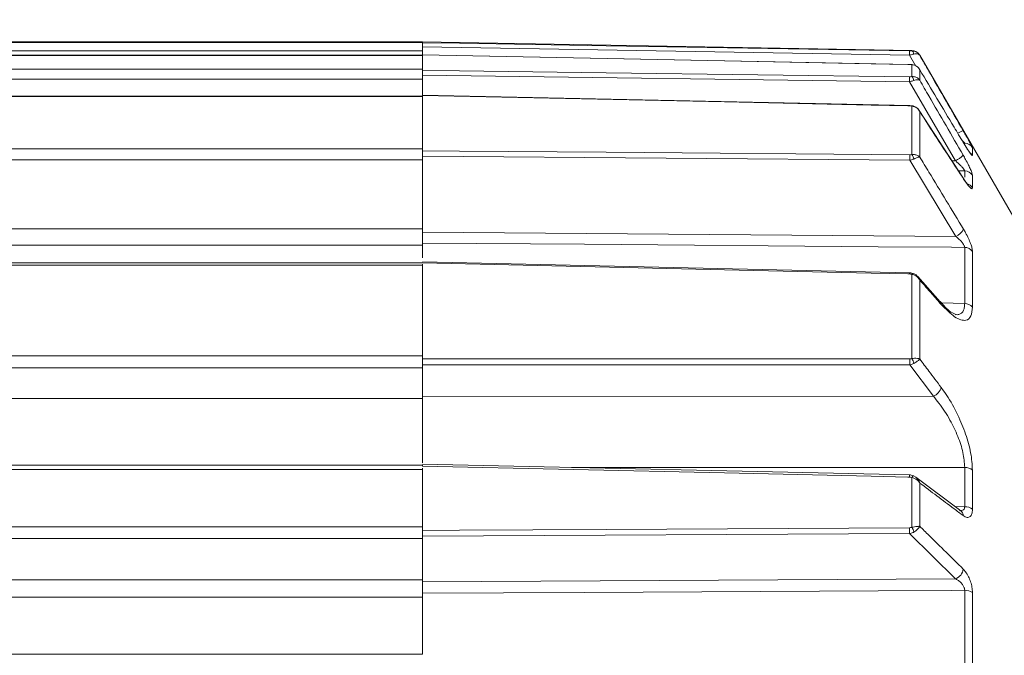
# Model space of a CAD drawing. Units: inches. Extents: x 0.3 to 16.7, y 0.2 to 10.8.
# Drawn here: x 8 to 9.1, y 6.2 to 6.9 of the extents above; entities that cross this region are included whole.
import ezdxf

# ---------------------------------------------------------------- set-up
doc = ezdxf.new("R2010")
doc.units = ezdxf.units.IN
doc.header["$MEASUREMENT"] = 0
doc.layers.add('OBJECT', color=7, linetype='Continuous')
doc.styles.add('SLDTEXTSTYLE1', font='TXT', dxfattribs={"width": 0.7})
doc.dimstyles.new('SLDDIMSTYLE0', dxfattribs={"dimtxt": 0.105523, "dimasz": 0.156, "dimexe": 0, "dimexo": 0.0625, "dimgap": 0.026381, "dimtad": 0, "dimtih": 1, "dimtoh": 1, "dimdec": 3, "dimlfac": 2, "dimrnd": 1e-09, "dimzin": 12, "dimdsep": 46, "dimtxsty": 'SLDTEXTSTYLE1', "dimsah": 1, "dimcen": 0.09, "dimadec": 0, "dimazin": 3, "dimtfac": 1, "dimtdec": 3, "dimtofl": 0, "dimtmove": 0, "dimatfit": 3, "dimfxl": 0, "dimfrac": 2, "dimtolj": 1, "dimtzin": 12, "dimarcsym": 0})
doc.dimstyles.new('SLDDIMSTYLE5', dxfattribs={"dimtxt": 0.105523, "dimasz": 0.156, "dimexe": 0, "dimexo": 0.0625, "dimgap": 0.026381, "dimtad": 0, "dimtih": 1, "dimtoh": 1, "dimlfac": 2, "dimrnd": 1e-09, "dimzin": 12, "dimdsep": 46, "dimtxsty": 'SLDTEXTSTYLE1', "dimsah": 1, "dimcen": 0.09, "dimadec": 0, "dimazin": 3, "dimtfac": 1, "dimtmove": 0, "dimatfit": 0, "dimfxl": 0, "dimfrac": 2, "dimtolj": 1, "dimtzin": 12, "dimarcsym": 0})

# ---------------------------------------------------------------- blocks, each defined once
blk = doc.blocks.new('_D')
at = {"layer": 'OBJECT'}
for p, q in [((9.1173, 6.3431), (9.1173, 3.8476)), ((6.8533, 5.124), (6.8533, 3.8476)), ((6.8533, 3.9726), (7.5015, 3.9726)), ((9.1173, 3.9726), (8.3779, 3.9726))]:
    blk.add_line(p, q, dxfattribs=at)
for points in [[(6.8533, 3.9726), (7.0093, 3.9466), (7.0093, 3.9986)], [(9.1173, 3.9726), (8.9613, 3.9986), (8.9613, 3.9466)]]:
    blk.add_solid(points, dxfattribs=at)
at = {"layer": 'OBJECT', "char_height": 0.10417, "attachment_point": 1, "style": 'SLDTEXTSTYLE1'}
for s, insert in [('4.543', (7.564, 4.0237)), ('MAX', (8.065, 4.0237))]:
    blk.add_mtext(s, dxfattribs=dict(at, insert=insert))
blk = doc.blocks.new('_D_5')
at = {"layer": 'OBJECT'}
for p, q in [((7.8093, 6.8281), (7.8093, 7.1781)), ((7.8093, 4.5348), (7.8093, 4.8394)), ((7.9343, 4.5348), (7.8093, 4.5348))]:
    blk.add_line(p, q, dxfattribs=at)
for points in [[(7.8093, 6.8281), (7.8353, 6.9841), (7.7833, 6.9841)], [(7.8093, 4.8394), (7.7833, 4.6834), (7.8353, 4.6834)]]:
    blk.add_solid(points, dxfattribs=at)
at = {"layer": 'OBJECT', "char_height": 0.10417, "attachment_point": 1, "style": 'SLDTEXTSTYLE1'}
for s, insert in [('%%c', (7.9968, 4.5859)), ('4.02', (8.1549, 4.5859)), ('MAX', (8.5724, 4.5859))]:
    blk.add_mtext(s, dxfattribs=dict(at, insert=insert))

msp = doc.modelspace()

# ---------------------------------------------------------------- linework, layer by layer
at = {"color": 7, "linetype": 'Continuous', "lineweight": 15}
for p, q in [((8.445769, 6.828776), (7.540769, 6.828776)), ((7.540769, 6.828118), (8.445769, 6.828118)), ((8.445769, 6.828776), (8.445769, 6.828118)), ((8.979147, 6.819291), (8.445769, 6.828601)), ((8.445769, 6.827874), (8.445769, 6.828118)), ((8.445769, 6.823274), (8.445769, 6.827779)), ((8.445769, 6.818996), (7.540769, 6.818996)), ((8.976572, 6.814259), (8.445769, 6.823219)), ((8.445769, 6.823219), (8.445769, 6.820834)), ((8.445769, 6.818996), (8.445769, 6.820834)), ((8.445769, 6.814748), (8.445769, 6.818996)), ((8.445769, 6.814059), (7.540769, 6.814059)), ((8.445769, 6.813909), (7.540769, 6.813909)), ((8.445769, 6.814466), (8.445769, 6.814466)), ((8.445769, 6.813909), (8.445769, 6.814059)), ((8.445769, 6.813909), (8.445769, 6.79887)), ((8.976584, 6.803996), (8.44577, 6.814511)), ((9.117269, 6.589757), (8.987633, 6.814293)), ((7.540769, 6.79887), (8.445769, 6.79887)), ((8.445769, 6.798168), (8.445769, 6.79887)), ((8.445769, 6.79887), (8.445769, 6.797648)), ((8.445769, 6.792219), (8.445769, 6.797648)), ((8.979522, 6.803816), (8.978876, 6.803861)), ((8.979147, 6.790761), (8.979147, 6.803777)), ((8.987633, 6.798157), (8.987633, 6.786835)), ((8.445769, 6.787952), (7.540769, 6.787952)), ((8.976572, 6.785202), (8.445769, 6.792195)), ((8.445769, 6.792195), (8.445769, 6.789819)), ((8.445769, 6.787952), (8.445769, 6.789819)), ((8.445769, 6.770784), (8.445769, 6.787952)), ((9.026511, 6.698942), (8.976572, 6.785202)), ((8.445769, 6.769568), (7.540769, 6.769568)), ((8.445769, 6.768967), (7.540769, 6.768967)), ((8.976691, 6.759085), (8.445769, 6.770478)), ((8.445769, 6.768967), (8.445769, 6.769439)), ((8.445769, 6.768967), (8.445769, 6.712038)), ((8.979147, 6.705704), (8.979147, 6.758557)), ((9.035129, 6.679705), (8.986826, 6.753922)), ((8.987633, 6.752546), (8.987633, 6.703046)), ((7.540769, 6.712038), (8.445769, 6.712038)), ((8.445769, 6.711004), (8.445769, 6.712038)), ((8.445769, 6.712038), (8.445769, 6.70993)), ((8.445769, 6.703899), (8.445769, 6.70993)), ((9.045081, 6.713234), (9.045081, 6.704896)), ((8.445769, 6.699956), (7.540769, 6.699956)), ((8.976671, 6.699439), (8.445769, 6.703899)), ((8.445769, 6.703899), (8.445769, 6.701771)), ((8.445769, 6.699956), (8.445769, 6.701771)), ((8.445769, 6.624623), (8.445769, 6.699956)), ((9.026945, 6.616517), (8.976671, 6.699439)), ((9.045081, 6.683136), (9.045081, 6.66954)), ((7.540769, 6.624623), (8.445769, 6.624623)), ((8.445769, 6.624623), (8.445769, 6.608633)), ((8.445769, 6.621145), (9.026945, 6.616517)), ((8.445769, 6.606799), (7.540769, 6.606799)), ((8.445769, 6.609239), (8.445769, 6.5932)), ((9.036595, 6.54327), (9.036595, 6.604487)), ((9.045081, 6.600139), (9.045081, 6.539267)), ((8.445769, 6.587539), (7.540769, 6.587539)), ((8.445769, 6.585089), (7.540769, 6.585089)), ((8.976698, 6.576689), (8.445769, 6.58886)), ((8.445769, 6.585089), (8.445769, 6.586182)), ((8.445769, 6.585089), (8.445769, 6.48612)), ((8.979147, 6.483182), (8.979147, 6.575066)), ((9.009762, 6.545135), (8.985466, 6.572716)), ((8.987633, 6.568797), (8.987633, 6.482742)), ((9.01189, 6.543125), (9.009723, 6.545447)), ((7.540769, 6.48612), (8.445769, 6.48612)), ((8.445769, 6.484593), (8.445769, 6.48612)), ((8.445769, 6.48612), (8.445769, 6.482872)), ((8.445769, 6.476376), (8.445769, 6.482872)), ((8.445769, 6.473136), (7.540769, 6.473136)), ((8.445769, 6.476397), (8.445769, 6.474673)), ((8.445769, 6.473136), (8.445769, 6.474673)), ((8.445769, 6.439771), (8.445769, 6.473136)), ((9.00244, 6.442047), (8.976671, 6.476295)), ((7.540769, 6.439771), (8.445769, 6.439771)), ((8.445769, 6.441673), (9.00244, 6.442047)), ((8.445769, 6.439771), (8.445769, 6.369544)), ((8.445769, 6.366958), (7.540769, 6.366958)), ((8.976597, 6.35627), (8.445769, 6.368118)), ((8.445769, 6.365804), (8.445769, 6.366958)), ((9.036595, 6.321575), (9.036595, 6.36447)), ((8.445769, 6.362269), (7.540769, 6.362269)), ((8.445769, 6.362269), (8.445769, 6.36376)), ((8.445769, 6.362269), (8.445769, 6.299624)), ((8.983445, 6.353906), (8.980925, 6.35531)), ((9.032247, 6.317143), (8.983395, 6.353958)), ((9.045081, 6.361476), (9.045081, 6.318823)), ((8.979147, 6.299176), (8.979147, 6.353393)), ((8.987633, 6.347427), (8.987633, 6.300264)), ((7.540769, 6.299624), (8.445769, 6.299624)), ((8.445769, 6.29789), (8.445769, 6.299624)), ((8.445769, 6.299624), (8.445769, 6.295751)), ((8.445769, 6.289286), (8.445769, 6.295751)), ((8.976572, 6.29223), (8.445769, 6.289334)), ((8.445769, 6.289334), (8.445769, 6.287961)), ((9.026511, 6.243035), (8.976572, 6.29223)), ((8.445769, 6.286751), (7.540769, 6.286751)), ((8.445769, 6.286751), (8.445769, 6.287961)), ((8.445769, 6.241821), (8.445769, 6.286751)), ((7.540769, 6.241821), (8.445769, 6.241821)), ((8.445769, 6.239724), (9.026511, 6.243035)), ((8.445769, 6.241821), (8.445769, 6.225933)), ((8.445769, 6.227146), (8.445769, 6.160801)), ((9.036595, 6.147249), (9.036595, 6.230425)), ((9.045081, 6.228188), (9.045081, 6.145481)), ((8.445769, 6.223018), (7.540769, 6.223018)), ((7.540769, 6.160801), (8.445769, 6.160801))]:
    msp.add_line(p, q, dxfattribs=at)
at = {"color": 8, "linetype": 'Continuous', "lineweight": 15}
for p, q in [((8.979147, 6.818794), (8.979147, 6.819291)), ((8.983476, 6.802265), (8.976572, 6.814259)), ((8.987633, 6.814293), (8.987633, 6.813914)), ((8.976572, 6.803924), (8.976584, 6.804002)), ((9.022576, 6.698993), (9.026511, 6.698942)), ((9.036595, 6.687955), (9.029701, 6.688044)), ((9.036595, 6.680991), (9.036595, 6.687955)), ((9.011241, 6.54382), (9.036595, 6.54327)), ((9.026058, 6.321807), (9.036595, 6.321575))]:
    msp.add_line(p, q, dxfattribs=at)
at = {"color": 7, "linetype": 'Continuous', "lineweight": 15, "flags": 128}
for points in [[(8.445769, 6.827779), (8.485755, 6.827106), (8.645712, 6.824412), (8.976572, 6.81882)], [(8.979147, 6.818794), (8.979472, 6.818707), (8.979786, 6.818505), (8.980084, 6.818192), (8.980357, 6.817775), (8.9806, 6.817265), (8.980806, 6.816673), (8.980972, 6.816013), (8.981092, 6.815301)], [(8.976572, 6.803924), (8.974807, 6.803959), (8.934818, 6.804756), (8.774861, 6.807938), (8.445769, 6.814466)], [(8.445769, 6.797648), (8.485755, 6.797125), (8.645712, 6.795026), (8.976572, 6.790665)], [(8.979147, 6.803777), (8.979472, 6.803836), (8.979526, 6.803834)], [(8.976671, 6.758785), (8.974807, 6.758825), (8.934817, 6.759688), (8.77486, 6.763134), (8.445769, 6.770209)], [(8.445769, 6.70993), (8.485756, 6.709597), (8.645714, 6.708264), (8.976671, 6.705488)], [(9.036595, 6.604487), (9.022257, 6.604603), (8.942278, 6.605251), (8.622359, 6.607827), (8.445769, 6.609239)], [(8.976671, 6.575458), (8.974807, 6.575501), (8.934817, 6.576422), (8.77486, 6.580104), (8.445769, 6.587667)], [(8.445769, 6.482872), (8.485756, 6.482869), (8.645714, 6.482851), (8.976671, 6.482801)], [(8.976671, 6.476295), (8.843946, 6.476325), (8.71122, 6.476352), (8.578495, 6.476376), (8.445769, 6.476397)], [(8.976572, 6.353913), (8.974807, 6.353952), (8.934818, 6.354849), (8.774861, 6.358435), (8.445769, 6.365804)], [(8.980944, 6.355389), (8.980972, 6.355376), (8.981092, 6.355245)], [(8.445769, 6.295751), (8.485755, 6.295973), (8.645712, 6.29686), (8.976572, 6.298683)], [(9.036595, 6.230425), (9.022257, 6.230346), (8.942278, 6.229905), (8.622362, 6.228131), (8.445769, 6.227146)]]:
    msp.add_lwpolyline(points, dxfattribs=at)
at = {"color": 8, "linetype": 'Continuous', "lineweight": 15, "flags": 128}
for points in [[(8.976671, 6.758785), (8.976683, 6.759016), (8.976691, 6.759092)], [(9.035157, 6.679723), (9.035163, 6.679713), (9.03543, 6.678984)], [(9.036595, 6.36447), (8.917282, 6.364482), (8.608041, 6.364496)], [(8.979147, 6.353393), (8.979472, 6.353948), (8.979786, 6.354427), (8.980084, 6.35482), (8.980357, 6.355117), (8.9806, 6.355311), (8.980806, 6.355398), (8.980944, 6.355389)]]:
    msp.add_lwpolyline(points, dxfattribs=at)
at = {"color": 7, "linetype": 'Continuous', "lineweight": 15}
for centre, radius, start, end in [((8.902014, 6.81654), 0.074593, 358.248073, 1.751927), ((8.978973, 6.809293), 0.01, 30, 89), ((8.859891, 6.787933), 0.116713, 358.658936, 1.341064), ((8.975175, 6.786374), 0.005918, 1.029808, 47.837717), ((9.036424, 6.708223), 0.010003, 30.067916, 89.020596), ((8.818033, 6.702463), 0.158666, 358.907699, 1.092301), ((8.97169, 6.700023), 0.009374, 5.053643, 37.302864), ((9.013134, 6.726621), 0.030741, 295.794624, 315.331226), ((9.036492, 6.677892), 0.010064, 31.406799, 89.410305), ((9.01996, 6.632788), 0.017707, 293.232653, 330.892604), ((9.036665, 6.594169), 0.010318, 35.350289, 90.389443), ((8.980602, 6.574525), 0.001552, 91.670125, 159.598419), ((9.036781, 6.532668), 0.010603, 38.488236, 91.006133), ((8.789808, 6.479548), 0.186891, 359.002727, 0.997273), ((8.965455, 6.475356), 0.015771, 9.077252, 29.750451), ((8.997326, 6.455078), 0.013999, 291.428858, 346.28979), ((9.037065, 6.35228), 0.012199, 48.923352, 92.208931), ((9.037121, 6.308738), 0.012847, 51.716944, 92.347115), ((8.804922, 6.295457), 0.171681, 358.923079, 1.076921), ((8.961485, 6.289724), 0.020033, 11.832638, 28.154456), ((9.022321, 6.255096), 0.012769, 289.158091, 353.094485), ((9.037225, 6.215604), 0.014835, 58.022837, 92.431593)]:
    msp.add_arc(centre, radius, start, end, dxfattribs=at)
at = {"color": 8, "linetype": 'Continuous', "lineweight": 15}
for centre, radius, start, end in [((8.979796, 6.757812), 0.000988, 83.194542, 131.02987), ((9.040656, 6.711379), 0.021023, 105.614664, 123.341074), ((9.03652, 6.699893), 0.009915, 30.300847, 49.17147), ((9.036646, 6.664324), 0.009917, 31.7312, 73.024472), ((8.475803, 6.587273), 0.501007, 358.648669, 358.79011), ((9.006141, 6.542018), 0.004794, 3.476459, 40.703826), ((8.914824, 6.355733), 0.061775, 358.311042, 0.500499), ((9.028044, 6.311707), 0.006954, 1.096874, 52.349653)]:
    msp.add_arc(centre, radius, start, end, dxfattribs=at)
at = {"color": 7, "linetype": 'Continuous', "lineweight": 15}
for points, knots in [([(8.445769, 6.823219), (8.445769, 6.823774), (8.445769, 6.824885), (8.445769, 6.826301), (8.445769, 6.82732), (8.445769, 6.827718), (8.445769, 6.827768), (8.445769, 6.827779)], [0, 0, 0, 0, 0.23376309, 0.46752761, 0.70126126, 0.93498796, 1, 1, 1, 1]), ([(8.976572, 6.81882), (8.977283, 6.81881), (8.978174, 6.818797), (8.978984, 6.818794), (8.979147, 6.818794)], [0, 0, 0, 0, 0.79804916, 1, 1, 1, 1]), ([(8.976572, 6.814259), (8.977825, 6.814551), (8.9794, 6.814917), (8.980804, 6.815236), (8.981092, 6.815301)], [0, 0, 0, 0, 0.79476482, 1, 1, 1, 1]), ([(8.979147, 6.818794), (8.980038, 6.818714), (8.982218, 6.818519), (8.984697, 6.817209), (8.986271, 6.815769), (8.986956, 6.814934), (8.987279, 6.814478), (8.987444, 6.814226), (8.987531, 6.814084), (8.987573, 6.814015), (8.987604, 6.813964), (8.987619, 6.813938), (8.987633, 6.813914)], [0, 0, 0, 0, 0.25121583, 0.61436498, 0.79808437, 0.89062732, 0.94023783, 0.96726416, 0.98205533, 0.99071186, 0.99183015, 1, 1, 1, 1]), ([(8.981092, 6.815301), (8.981865, 6.815434), (8.983874, 6.815778), (8.985824, 6.815396), (8.986894, 6.814749), (8.987277, 6.814388), (8.987451, 6.81418), (8.987537, 6.814062), (8.987581, 6.813996), (8.987602, 6.813964), (8.987617, 6.81394), (8.987626, 6.813927), (8.987633, 6.813914)], [0, 0, 0, 0, 0.25137391, 0.65357411, 0.81632444, 0.90019824, 0.94540907, 0.97008041, 0.98359224, 0.99070474, 0.99182057, 1, 1, 1, 1]), ([(8.987633, 6.813914), (8.990952, 6.80815), (9.006746, 6.780724), (9.02253, 6.753292), (9.034997, 6.731625)], [0, 0, 0, 0, 0.21016495, 1, 1, 1, 1]), ([(8.445769, 6.792195), (8.445769, 6.79276), (8.445769, 6.793889), (8.445769, 6.795481), (8.445769, 6.79676), (8.445769, 6.797408), (8.445769, 6.797606), (8.445769, 6.797648)], [0, 0, 0, 0, 0.23376309, 0.46752761, 0.70126126, 0.93498796, 1, 1, 1, 1]), ([(8.978876, 6.803861), (8.97827, 6.803915), (8.977366, 6.803994), (8.976418, 6.804005), (8.976105, 6.804009)], [0, 0, 0, 0, 0.67020342, 1, 1, 1, 1]), ([(8.979147, 6.803777), (8.978984, 6.803792), (8.978174, 6.80387), (8.977283, 6.8039), (8.976572, 6.803924)], [0, 0, 0, 0, 0.20195084, 1, 1, 1, 1]), ([(8.979147, 6.803777), (8.980038, 6.803649), (8.982218, 6.803335), (8.984697, 6.801816), (8.986271, 6.800203), (8.986956, 6.799279), (8.987279, 6.798776), (8.987444, 6.798499), (8.987531, 6.798343), (8.987573, 6.798267), (8.987604, 6.798212), (8.987619, 6.798183), (8.987633, 6.798157)], [0, 0, 0, 0, 0.25121583, 0.61436498, 0.79808437, 0.89062732, 0.94023783, 0.96726416, 0.98205533, 0.99071186, 0.99183015, 1, 1, 1, 1]), ([(9.034997, 6.719001), (9.03168, 6.724547), (9.015898, 6.750935), (9.000106, 6.777319), (8.987633, 6.798157)], [0, 0, 0, 0, 0.21016495, 1, 1, 1, 1]), ([(8.976572, 6.790665), (8.977283, 6.790669), (8.978174, 6.790674), (8.978984, 6.790746), (8.979147, 6.790761)], [0, 0, 0, 0, 0.79804916, 1, 1, 1, 1]), ([(8.976572, 6.785202), (8.977825, 6.785521), (8.9794, 6.785923), (8.980804, 6.786386), (8.981092, 6.786481)], [0, 0, 0, 0, 0.79476482, 1, 1, 1, 1]), ([(8.979147, 6.790761), (8.980038, 6.790733), (8.982218, 6.790665), (8.984697, 6.789621), (8.986271, 6.788418), (8.986956, 6.787709), (8.987279, 6.787319), (8.987444, 6.787102), (8.987531, 6.786981), (8.987573, 6.786921), (8.987604, 6.786877), (8.987619, 6.786855), (8.987633, 6.786835)], [0, 0, 0, 0, 0.25121583, 0.61436498, 0.79808437, 0.89062732, 0.94023783, 0.96726416, 0.98205533, 0.99071186, 0.99183015, 1, 1, 1, 1]), ([(8.981092, 6.786481), (8.981865, 6.786713), (8.983874, 6.787317), (8.985824, 6.787443), (8.986894, 6.787231), (8.987277, 6.787071), (8.987451, 6.786971), (8.987537, 6.786911), (8.987581, 6.786877), (8.987602, 6.786861), (8.987617, 6.786848), (8.987626, 6.786841), (8.987633, 6.786835)], [0, 0, 0, 0, 0.25137391, 0.65357411, 0.81632444, 0.90019824, 0.94540907, 0.97008041, 0.98359224, 0.99070474, 0.99182057, 1, 1, 1, 1]), ([(8.987633, 6.786835), (8.990952, 6.781103), (9.006746, 6.753831), (9.02253, 6.726554), (9.034997, 6.705009)], [0, 0, 0, 0, 0.21016495, 1, 1, 1, 1]), ([(8.445769, 6.770209), (8.445769, 6.770398), (8.445769, 6.770592), (8.445769, 6.770497), (8.445769, 6.770494)], [0, 0, 0, 0, 0.97022732, 1, 1, 1, 1]), ([(8.979876, 6.758747), (8.978889, 6.7589), (8.97767, 6.759089), (8.976407, 6.759096), (8.976167, 6.759098)], [0, 0, 0, 0, 0.81031213, 1, 1, 1, 1]), ([(8.979147, 6.758557), (8.979004, 6.75858), (8.978224, 6.75871), (8.977369, 6.758751), (8.976671, 6.758785)], [0, 0, 0, 0, 0.18396772, 1, 1, 1, 1]), ([(8.979147, 6.758557), (8.980027, 6.758397), (8.982185, 6.758007), (8.984661, 6.756396), (8.986244, 6.754705), (8.98694, 6.753733), (8.987269, 6.753203), (8.987438, 6.75291), (8.987528, 6.752744), (8.987572, 6.752662), (8.987603, 6.752603), (8.987619, 6.752572), (8.987633, 6.752546)], [0, 0, 0, 0, 0.24848521, 0.60935763, 0.79455541, 0.88825143, 0.9386841, 0.96627169, 0.98143319, 0.99058356, 0.99179204, 1, 1, 1, 1]), ([(8.986865, 6.75395), (8.986735, 6.754182), (8.985947, 6.755589), (8.983767, 6.757379), (8.981344, 6.758631), (8.980046, 6.758741), (8.979909, 6.758753)], [0, 0, 0, 0, 0.09180181, 0.55782362, 0.953252, 1, 1, 1, 1]), ([(8.986916, 6.753977), (8.986931, 6.753959), (8.98709, 6.753762), (8.987256, 6.753415), (8.987442, 6.753031), (8.987531, 6.752815), (8.987578, 6.752695), (8.9876, 6.752636), (8.987616, 6.752592), (8.987625, 6.752567), (8.987633, 6.752546)], [0, 0, 0, 0, 0.044204641, 0.478477943, 0.713536943, 0.842339757, 0.913176483, 0.951796556, 0.957965513, 1, 1, 1, 1]), ([(9.03543, 6.678984), (9.032126, 6.684073), (9.016205, 6.708598), (9.000265, 6.733116), (8.987633, 6.752546)], [0, 0, 0, 0, 0.20752763, 1, 1, 1, 1]), ([(9.034997, 6.731625), (9.035856, 6.730128), (9.037893, 6.726578), (9.040748, 6.72153), (9.04316, 6.717163), (9.044766, 6.714124), (9.044976, 6.713531), (9.045081, 6.713234)], [0, 0, 0, 0, 0.17015244, 0.40347625, 0.60875787, 0.80405762, 1, 1, 1, 1]), ([(9.042817, 6.707162), (9.042822, 6.707157), (9.042844, 6.707134), (9.042478, 6.707566), (9.041566, 6.70879), (9.039628, 6.71162), (9.037268, 6.715292), (9.035523, 6.718233), (9.034906, 6.719273)], [0, 0, 0, 0, 0.03055115, 0.12493485, 0.27691704, 0.50666717, 0.82541013, 1, 1, 1, 1]), ([(9.045081, 6.704896), (9.044941, 6.704784), (9.044671, 6.70457), (9.042538, 6.707219), (9.039272, 6.71199), (9.036419, 6.716668), (9.034997, 6.719001)], [0, 0, 0, 0, 0.22609177, 0.43486516, 0.71824497, 1, 1, 1, 1]), ([(8.445769, 6.703899), (8.445769, 6.704449), (8.445769, 6.705548), (8.445769, 6.707244), (8.445769, 6.70873), (8.445769, 6.709558), (8.445769, 6.709881), (8.445769, 6.70993)], [0, 0, 0, 0, 0.23940554, 0.47881246, 0.71818979, 0.95756229, 1, 1, 1, 1]), ([(8.976671, 6.705488), (8.977369, 6.705508), (8.978224, 6.705532), (8.979004, 6.705677), (8.979147, 6.705704)], [0, 0, 0, 0, 0.81603228, 1, 1, 1, 1]), ([(8.976671, 6.699439), (8.977903, 6.699767), (8.979419, 6.700171), (8.980775, 6.700742), (8.981028, 6.700848)], [0, 0, 0, 0, 0.81278586, 1, 1, 1, 1]), ([(8.979147, 6.705704), (8.980027, 6.705735), (8.982185, 6.705811), (8.984661, 6.70513), (8.986244, 6.704259), (8.98694, 6.703724), (8.987269, 6.703424), (8.987438, 6.703256), (8.987528, 6.703161), (8.987572, 6.703113), (8.987603, 6.703079), (8.987619, 6.703061), (8.987633, 6.703046)], [0, 0, 0, 0, 0.24848521, 0.60935763, 0.79455541, 0.88825143, 0.9386841, 0.96627169, 0.98143319, 0.99058356, 0.99179204, 1, 1, 1, 1]), ([(8.981028, 6.700848), (8.981795, 6.70117), (8.983798, 6.702011), (8.985768, 6.702676), (8.986863, 6.702946), (8.98726, 6.703014), (8.987441, 6.703035), (8.987531, 6.703042), (8.987578, 6.703044), (8.9876, 6.703045), (8.987616, 6.703045), (8.987625, 6.703046), (8.987633, 6.703046)], [0, 0, 0, 0, 0.2486427, 0.64915427, 0.81314465, 0.89804388, 0.94399726, 0.96917786, 0.98302624, 0.99057636, 0.99178237, 1, 1, 1, 1]), ([(8.987633, 6.703046), (8.990942, 6.697591), (9.006884, 6.671307), (9.02281, 6.645012), (9.03543, 6.624175)], [0, 0, 0, 0, 0.20752763, 1, 1, 1, 1]), ([(9.036595, 6.687955), (9.03654, 6.68823), (9.036471, 6.688567), (9.035841, 6.68961), (9.034653, 6.691141), (9.032206, 6.693738), (9.029385, 6.696431), (9.027377, 6.698186), (9.026511, 6.698942)], [0, 0, 0, 0, 0.13674698, 0.16803626, 0.34757669, 0.55461645, 0.80807921, 1, 1, 1, 1]), ([(9.034997, 6.705009), (9.035856, 6.7035), (9.037893, 6.699921), (9.040748, 6.694451), (9.04316, 6.689307), (9.044766, 6.685248), (9.044976, 6.683841), (9.045081, 6.683136)], [0, 0, 0, 0, 0.17015244, 0.40347625, 0.60875787, 0.80405762, 1, 1, 1, 1]), ([(9.04076, 6.672252), (9.040727, 6.672282), (9.040647, 6.672353), (9.039847, 6.673201), (9.038305, 6.675128), (9.036452, 6.677696), (9.035141, 6.679773), (9.03478, 6.680345)], [0, 0, 0, 0, 0.10902001, 0.265098721, 0.509246525, 0.865029647, 1, 1, 1, 1]), ([(9.045081, 6.66954), (9.044964, 6.669059), (9.044731, 6.668096), (9.042782, 6.669291), (9.03963, 6.672781), (9.036828, 6.67692), (9.03543, 6.678984)], [0, 0, 0, 0, 0.21238142, 0.42476875, 0.71325382, 1, 1, 1, 1]), ([(9.03543, 6.624175), (9.036142, 6.622966), (9.038025, 6.619766), (9.040746, 6.614374), (9.04316, 6.608602), (9.044766, 6.603571), (9.044976, 6.601284), (9.045081, 6.600139)], [0, 0, 0, 0, 0.145692596, 0.385930216, 0.59727353, 0.798305229, 1, 1, 1, 1]), ([(8.445769, 6.621145), (8.445769, 6.620045), (8.445769, 6.617844), (8.445769, 6.614469), (8.445769, 6.611351), (8.445769, 6.609961), (8.445769, 6.609239)], [0, 0, 0, 0, 0.24504965, 0.49010063, 0.73512321, 1, 1, 1, 1]), ([(9.036595, 6.604487), (9.036539, 6.604944), (9.03647, 6.605506), (9.035839, 6.606932), (9.03465, 6.608827), (9.0322, 6.611716), (9.029518, 6.614348), (9.027661, 6.615913), (9.026945, 6.616517)], [0, 0, 0, 0, 0.141369255, 0.17365681, 0.359235437, 0.57327285, 0.835305096, 1, 1, 1, 1]), ([(8.980518, 6.575997), (8.97961, 6.576264), (8.978165, 6.576688), (8.976643, 6.576694), (8.976076, 6.576696)], [0, 0, 0, 0, 0.62811217, 1, 1, 1, 1]), ([(8.979147, 6.575066), (8.979004, 6.575109), (8.978224, 6.575341), (8.977369, 6.575405), (8.976671, 6.575458)], [0, 0, 0, 0, 0.18396772, 1, 1, 1, 1]), ([(8.979147, 6.575066), (8.980027, 6.574851), (8.982185, 6.574325), (8.984661, 6.572628), (8.986244, 6.570925), (8.98694, 6.569961), (8.987269, 6.569441), (8.987438, 6.569153), (8.987528, 6.568991), (8.987572, 6.568911), (8.987603, 6.568853), (8.987619, 6.568823), (8.987633, 6.568797)], [0, 0, 0, 0, 0.24848521, 0.60935763, 0.79455541, 0.88825143, 0.9386841, 0.96627169, 0.98143319, 0.99058356, 0.99179204, 1, 1, 1, 1]), ([(8.985383, 6.572626), (8.984852, 6.573282), (8.983569, 6.574868), (8.981672, 6.575625), (8.98056, 6.576069)], [0, 0, 0, 0, 0.41388168, 1, 1, 1, 1]), ([(9.010926, 6.542309), (9.007619, 6.546071), (8.999857, 6.5549), (8.992091, 6.563729), (8.987633, 6.568797)], [0, 0, 0, 0, 0.426011613, 1, 1, 1, 1]), ([(9.045081, 6.539267), (9.044741, 6.535711), (9.044018, 6.528151), (9.037499, 6.523512), (9.026155, 6.526867), (9.015992, 6.537172), (9.010926, 6.542309)], [0, 0, 0, 0, 0.191057253, 0.406198969, 0.704033903, 1, 1, 1, 1]), ([(9.027166, 6.530964), (9.027272, 6.530989), (9.02784, 6.531123), (9.023331, 6.53235), (9.01769, 6.536723), (9.013423, 6.541433), (9.01189, 6.543125)], [0, 0, 0, 0, 0.08114155, 0.43863045, 0.79832243, 1, 1, 1, 1]), ([(8.445769, 6.476397), (8.445769, 6.476863), (8.445769, 6.477795), (8.445769, 6.479496), (8.445769, 6.481181), (8.445769, 6.482289), (8.445769, 6.482796), (8.445769, 6.482872)], [0, 0, 0, 0, 0.23940554, 0.47881246, 0.71818979, 0.95756229, 1, 1, 1, 1]), ([(8.976671, 6.482801), (8.977369, 6.482842), (8.978224, 6.482893), (8.979004, 6.483137), (8.979147, 6.483182)], [0, 0, 0, 0, 0.81603228, 1, 1, 1, 1]), ([(8.979147, 6.483182), (8.980027, 6.483298), (8.982185, 6.483582), (8.984661, 6.483504), (8.986244, 6.483224), (8.98694, 6.483021), (8.987269, 6.4829), (8.987438, 6.482831), (8.987528, 6.48279), (8.987572, 6.48277), (8.987603, 6.482756), (8.987619, 6.482748), (8.987633, 6.482742)], [0, 0, 0, 0, 0.24848521, 0.60935763, 0.79455541, 0.88825143, 0.9386841, 0.96627169, 0.98143319, 0.99058356, 0.99179204, 1, 1, 1, 1]), ([(8.981028, 6.477845), (8.981795, 6.47828), (8.983798, 6.479416), (8.985768, 6.480859), (8.986863, 6.481859), (8.98726, 6.482281), (8.987441, 6.482494), (8.987531, 6.482607), (8.987578, 6.482668), (8.9876, 6.482697), (8.987616, 6.482719), (8.987625, 6.482731), (8.987633, 6.482742)], [0, 0, 0, 0, 0.2486427, 0.64915427, 0.81314465, 0.89804388, 0.94399726, 0.96917786, 0.98302624, 0.99057636, 0.99178237, 1, 1, 1, 1]), ([(8.987633, 6.482742), (8.990942, 6.478343), (8.998708, 6.468017), (9.00647, 6.457688), (9.010926, 6.45176)], [0, 0, 0, 0, 0.42601161, 1, 1, 1, 1]), ([(8.976671, 6.476295), (8.977903, 6.476612), (8.979419, 6.477003), (8.980775, 6.477712), (8.981028, 6.477845)], [0, 0, 0, 0, 0.81278586, 1, 1, 1, 1]), ([(9.010926, 6.45176), (9.012974, 6.448911), (9.019316, 6.440091), (9.028876, 6.423008), (9.037867, 6.401269), (9.04389, 6.379927), (9.044684, 6.367634), (9.045081, 6.361476)], [0, 0, 0, 0, 0.11944459, 0.36977278, 0.58749914, 0.79336778, 1, 1, 1, 1]), ([(8.445769, 6.441673), (8.445769, 6.435838), (8.445769, 6.424169), (8.445769, 6.403026), (8.445769, 6.384577), (8.445769, 6.374989), (8.445769, 6.371493)], [0, 0, 0, 0, 0.27982774, 0.55965688, 0.8394565, 1, 1, 1, 1]), ([(9.036595, 6.36447), (9.036206, 6.369763), (9.035425, 6.380389), (9.029371, 6.398763), (9.020366, 6.417426), (9.010825, 6.432036), (9.004494, 6.439595), (9.00244, 6.442047)], [0, 0, 0, 0, 0.20181745, 0.40512653, 0.62346273, 0.87786407, 1, 1, 1, 1]), ([(8.979147, 6.353393), (8.978984, 6.353456), (8.978174, 6.353768), (8.977283, 6.353848), (8.976572, 6.353913)], [0, 0, 0, 0, 0.20195084, 1, 1, 1, 1]), ([(8.980909, 6.355301), (8.980028, 6.355648), (8.978639, 6.356196), (8.977145, 6.35622), (8.976598, 6.356228)], [0, 0, 0, 0, 0.63393461, 1, 1, 1, 1]), ([(8.979147, 6.353393), (8.980038, 6.353144), (8.982218, 6.352535), (8.984697, 6.350891), (8.986271, 6.349318), (8.986956, 6.348452), (8.987279, 6.347989), (8.987444, 6.347736), (8.987531, 6.347595), (8.987573, 6.347526), (8.987604, 6.347476), (8.987619, 6.34745), (8.987633, 6.347427)], [0, 0, 0, 0, 0.25121583, 0.61436498, 0.79808437, 0.89062732, 0.94023783, 0.96726416, 0.98205533, 0.99071186, 0.99183015, 1, 1, 1, 1]), ([(9.034997, 6.31184), (9.03168, 6.314333), (9.015898, 6.326195), (9.000106, 6.338058), (8.987633, 6.347427)], [0, 0, 0, 0, 0.21016495, 1, 1, 1, 1]), ([(9.032628, 6.316959), (9.032653, 6.316951), (9.032822, 6.316895), (9.032527, 6.317082), (9.032276, 6.317241)], [0, 0, 0, 0, 0.14856603, 1, 1, 1, 1]), ([(9.045081, 6.318823), (9.044941, 6.317018), (9.044671, 6.313548), (9.042538, 6.310348), (9.039272, 6.309306), (9.036419, 6.310997), (9.034997, 6.31184)], [0, 0, 0, 0, 0.226091767, 0.434865165, 0.718244967, 1, 1, 1, 1]), ([(8.979147, 6.299176), (8.980038, 6.299346), (8.982218, 6.29976), (8.984697, 6.300094), (8.986271, 6.300227), (8.986956, 6.300258), (8.987279, 6.300265), (8.987444, 6.300265), (8.987531, 6.300265), (8.987573, 6.300264), (8.987604, 6.300264), (8.987619, 6.300264), (8.987633, 6.300264)], [0, 0, 0, 0, 0.25121583, 0.61436498, 0.79808437, 0.89062732, 0.94023783, 0.96726416, 0.98205533, 0.99071186, 0.99183015, 1, 1, 1, 1]), ([(8.981092, 6.293832), (8.981865, 6.294326), (8.983874, 6.29561), (8.985824, 6.2975), (8.986894, 6.298929), (8.987277, 6.299557), (8.987451, 6.299881), (8.987537, 6.300055), (8.987581, 6.300149), (8.987602, 6.300194), (8.987617, 6.300228), (8.987626, 6.300247), (8.987633, 6.300264)], [0, 0, 0, 0, 0.25137391, 0.65357411, 0.81632444, 0.90019824, 0.94540907, 0.97008041, 0.98359224, 0.99070474, 0.99182057, 1, 1, 1, 1]), ([(8.987633, 6.300264), (8.990952, 6.296992), (9.006746, 6.281428), (9.02253, 6.265858), (9.034997, 6.253561)], [0, 0, 0, 0, 0.21016495, 1, 1, 1, 1]), ([(8.445769, 6.289334), (8.445769, 6.289702), (8.445769, 6.290437), (8.445769, 6.292002), (8.445769, 6.293691), (8.445769, 6.294968), (8.445769, 6.295611), (8.445769, 6.295751)], [0, 0, 0, 0, 0.23376309, 0.46752761, 0.70126126, 0.93498796, 1, 1, 1, 1]), ([(8.976572, 6.298683), (8.977283, 6.298737), (8.978174, 6.298805), (8.978984, 6.299114), (8.979147, 6.299176)], [0, 0, 0, 0, 0.79804916, 1, 1, 1, 1]), ([(8.976572, 6.29223), (8.977825, 6.292518), (8.9794, 6.29288), (8.980804, 6.29367), (8.981092, 6.293832)], [0, 0, 0, 0, 0.79476482, 1, 1, 1, 1]), ([(9.034997, 6.253561), (9.035856, 6.252625), (9.037893, 6.250406), (9.040748, 6.245665), (9.04316, 6.239848), (9.044766, 6.233805), (9.044976, 6.230062), (9.045081, 6.228188)], [0, 0, 0, 0, 0.17015244, 0.40347625, 0.60875787, 0.80405762, 1, 1, 1, 1]), ([(8.445769, 6.239724), (8.445769, 6.238989), (8.445769, 6.237518), (8.445769, 6.234388), (8.445769, 6.231009), (8.445769, 6.228553), (8.445769, 6.227342), (8.445769, 6.227146)], [0, 0, 0, 0, 0.238505541, 0.477012466, 0.715489609, 0.953961587, 1, 1, 1, 1]), ([(9.036595, 6.230425), (9.03654, 6.231189), (9.036471, 6.232127), (9.035841, 6.234084), (9.034653, 6.236357), (9.032206, 6.239215), (9.029385, 6.241501), (9.027377, 6.242573), (9.026511, 6.243035)], [0, 0, 0, 0, 0.13674698, 0.16803626, 0.34757669, 0.55461645, 0.80807921, 1, 1, 1, 1])]:
    msp.add_open_spline(points, degree=3, knots=knots, dxfattribs=at)
at = {"color": 8, "linetype": 'Continuous', "lineweight": 15}
for points, knots in [([(9.036595, 6.718224), (9.03654, 6.71833), (9.036472, 6.71846), (9.035839, 6.719131), (9.03506, 6.719894), (9.034061, 6.720802), (9.033752, 6.721082)], [0, 0, 0, 0, 0.31957411, 0.39269634, 0.81227761, 1, 1, 1, 1]), ([(8.985399, 6.57264), (8.985656, 6.57243), (8.986326, 6.571886), (8.986854, 6.570808), (8.987261, 6.569909), (8.987441, 6.569411), (8.987531, 6.569137), (8.987578, 6.568985), (8.9876, 6.568911), (8.987616, 6.568855), (8.987625, 6.568824), (8.987633, 6.568797)], [0, 0, 0, 0, 0.22605975, 0.58781064, 0.77509219, 0.87646203, 0.93200859, 0.96255712, 0.97921213, 0.98187251, 1, 1, 1, 1]), ([(9.027158, 6.531087), (9.027921, 6.531067), (9.029955, 6.531013), (9.032706, 6.532144), (9.034978, 6.534692), (9.036358, 6.538391), (9.036515, 6.541628), (9.036595, 6.54327)], [0, 0, 0, 0, 0.13604486, 0.36268922, 0.59590848, 0.79508132, 1, 1, 1, 1]), ([(8.983449, 6.353915), (8.984448, 6.352983), (8.985867, 6.35166), (8.986893, 6.349593), (8.987277, 6.348607), (8.987451, 6.348074), (8.987537, 6.347782), (8.987581, 6.347623), (8.987602, 6.347546), (8.987617, 6.347488), (8.987626, 6.347456), (8.987633, 6.347427)], [0, 0, 0, 0, 0.52789464, 0.74968898, 0.86399127, 0.92560409, 0.95922591, 0.97763969, 0.98733252, 0.98885317, 1, 1, 1, 1]), ([(9.031122, 6.317285), (9.032211, 6.317305), (9.034117, 6.317342), (9.035891, 6.318754), (9.036548, 6.320286), (9.036583, 6.321239), (9.036595, 6.321575)], [0, 0, 0, 0, 0.39960757, 0.69976356, 0.89412941, 1, 1, 1, 1])]:
    msp.add_open_spline(points, degree=3, knots=knots, dxfattribs=at)

# ---------------------------------------------------------------- dimensions: what is measured, and where the dimension line sits
at = {"layer": 'OBJECT'}
dim = msp.add_linear_dim(base=(7.809253, 4.839433), p1=(7.540769, 6.828118), p2=(7.540769, 4.839433), angle=90, text='%%c<> MAX ', dimstyle='SLDDIMSTYLE5', dxfattribs=at)
dim.commit()
dim.dimension.update_dxf_attribs({"geometry": '_D_5', "text_midpoint": (7.809253, 4.534841), "dimtype": 160})
dim = msp.add_linear_dim(base=(6.853269, 3.972628), p1=(9.117269, 6.393138), p2=(6.853269, 5.174042), text='<> MAX ', dimstyle='SLDDIMSTYLE0', dxfattribs=at)
dim.commit()
dim.dimension.update_dxf_attribs({"geometry": '_D', "text_midpoint": (7.939694, 3.972628), "dimtype": 160})

doc.saveas('drawing.dxf')
